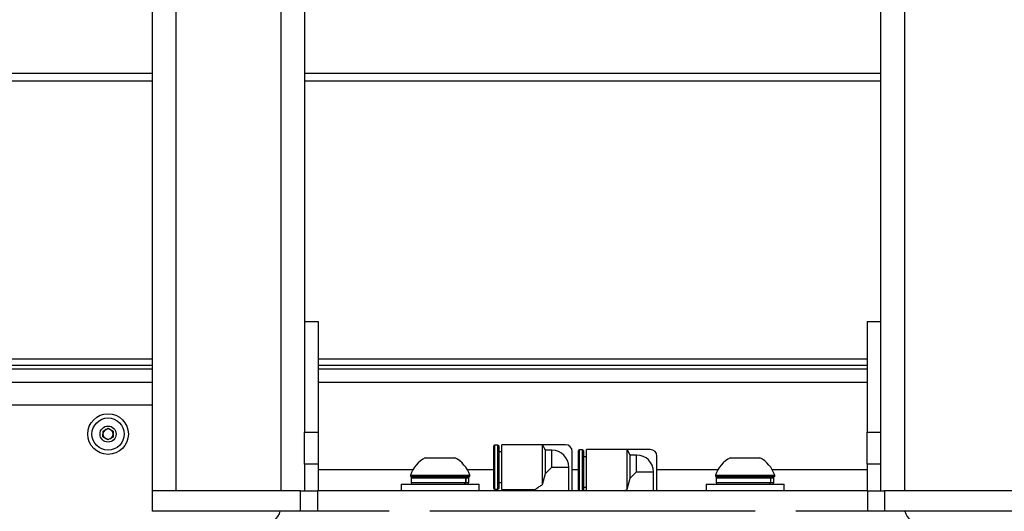
# Model space of a CAD drawing. Units: millimetres. Extents: x 2 to 265, y 2 to 199.
# Drawn here: x 130 to 142, y 152 to 158 of the extents above; entities that cross this region are included whole.
import ezdxf

# ---------------------------------------------------------------- set-up
doc = ezdxf.new("R2010")
doc.units = ezdxf.units.MM
doc.layers.add('DIM', color=7, linetype='Continuous')
doc.styles.add('SLDTEXTSTYLE0', font='TXT', dxfattribs={"width": 0.75})
doc.dimstyles.new('SLDDIMSTYLE1', dxfattribs={"dimtxt": 3.5, "dimasz": 3.302, "dimexe": 0, "dimexo": 0.0625, "dimgap": 0.875, "dimtad": 0, "dimtih": 1, "dimtoh": 1, "dimlfac": 25, "dimrnd": 1e-09, "dimzin": 4, "dimdsep": 46, "dimtxsty": 'SLDTEXTSTYLE0', "dimsah": 1, "dimcen": 0.09, "dimadec": 0, "dimazin": 1, "dimtfac": 1, "dimtofl": 0, "dimtmove": 0, "dimatfit": 3, "dimfxl": 1, "dimfrac": 2, "dimtolj": 1, "dimtzin": 12, "dimarcsym": 0})

# ---------------------------------------------------------------- blocks, each defined once
blk = doc.blocks.new('_D_5')
at = {"layer": 'DIM'}
for p, q in [((126.813, 199.078), (13.395, 199.078)), ((16.57, 199.078), (16.57, 182.855)), ((8.863, 176.535), (7.797, 176.535)), ((7.797, 176.535), (7.797, 170.978)), ((24.278, 176.535), (25.344, 176.535)), ((25.344, 176.535), (25.344, 170.978)), ((7.797, 170.978), (8.863, 170.978)), ((25.344, 170.978), (24.278, 170.978)), ((16.57, 141.56), (16.57, 170.267)), ((135.104, 141.56), (13.395, 141.56))]:
    blk.add_line(p, q, dxfattribs=at)
for points in [[(16.57, 199.078), (16.062, 195.776), (17.078, 195.776)], [(16.57, 141.56), (17.078, 144.862), (16.062, 144.862)]]:
    blk.add_solid(points, dxfattribs=at)
at = {"layer": 'DIM', "char_height": 3.5, "attachment_point": 1, "style": 'SLDTEXTSTYLE0'}
for s, insert in [('1437.950mm', (2.497, 181.757)), ('56.61in', (8.863, 175.49))]:
    blk.add_mtext(s, dxfattribs=dict(at, insert=insert))

msp = doc.modelspace()

# ---------------------------------------------------------------- linework, layer by layer
at = {"color": 8, "linetype": 'Continuous', "lineweight": 25}
for p, q in [((140.38604, 166.833), (140.38604, 152.119)), ((123.38604, 153.679), (131.50604, 153.679)), ((133.46604, 153.679), (139.94604, 153.679)), ((131.50604, 153.399), (121.88024, 153.399)), ((139.94604, 153.399), (133.46604, 153.399)), ((135.54804, 152.65965), (135.54804, 152.13965)), ((135.58804, 152.39965), (135.58804, 152.65965)), ((136.54804, 152.60386), (136.54804, 152.119)), ((136.58804, 152.34386), (136.58804, 152.60386)), ((135.58804, 152.13965), (135.58804, 152.39965)), ((133.46604, 152.371), (134.58588, 152.371)), ((135.20503, 152.271), (134.56604, 152.271)), ((135.24604, 152.271), (135.20781, 152.271)), ((135.2262, 152.371), (135.53804, 152.371)), ((136.46604, 152.371), (136.53804, 152.371)), ((136.58804, 152.119), (136.58804, 152.34386)), ((137.46604, 152.371), (138.18588, 152.371)), ((138.80503, 152.271), (138.16604, 152.271)), ((138.84604, 152.271), (138.80781, 152.271)), ((138.8262, 152.371), (139.94604, 152.371)), ((134.56604, 152.219), (135.20503, 152.219)), ((135.20781, 152.219), (135.24604, 152.219)), ((138.16604, 152.219), (138.80503, 152.219)), ((138.80781, 152.219), (138.84604, 152.219))]:
    msp.add_line(p, q, dxfattribs=at)
at = {"color": 7, "linetype": 'Continuous', "lineweight": 25}
for p, q in [((131.50604, 165.119), (131.50604, 152.119)), ((131.78604, 165.119), (131.78604, 152.119)), ((133.02604, 165.119), (133.02604, 152.119)), ((133.30604, 165.119), (133.30604, 154.119)), ((140.10604, 165.119), (140.10604, 154.119)), ((131.50604, 157.04285), (111.52104, 157.04285)), ((140.10604, 157.04285), (133.30604, 157.04285)), ((111.52104, 156.95616), (131.50604, 156.95616)), ((133.30604, 156.95616), (140.10604, 156.95616)), ((133.30604, 154.119), (133.46604, 154.119)), ((133.30604, 154.119), (133.30604, 152.81275)), ((133.46604, 154.119), (133.46604, 152.81275)), ((139.94604, 154.119), (140.10604, 154.119)), ((139.94604, 154.119), (139.94604, 152.81275)), ((140.10604, 154.119), (140.10604, 152.81275)), ((121.88024, 153.559), (131.50604, 153.559)), ((131.50604, 153.599), (123.30604, 153.599)), ((139.94604, 153.599), (133.46604, 153.599)), ((133.46604, 153.559), (139.94604, 153.559)), ((131.50604, 153.1302), (122.18604, 153.1302)), ((130.92651, 152.82563), (130.98696, 152.85948)), ((130.98696, 152.85948), (131.0465, 152.82405)), ((130.92559, 152.75636), (130.92651, 152.82563)), ((130.98513, 152.72093), (130.92559, 152.75636)), ((131.04558, 152.75477), (130.98513, 152.72093)), ((131.0465, 152.82405), (131.04558, 152.75477)), ((133.30604, 152.81275), (133.46604, 152.81275)), ((133.30604, 152.43521), (133.30604, 152.81275)), ((133.46604, 152.81275), (133.46604, 152.43521)), ((139.94604, 152.81275), (140.10604, 152.81275)), ((139.94604, 152.43521), (139.94604, 152.81275)), ((140.10604, 152.81275), (140.10604, 152.43521)), ((135.53804, 152.14965), (135.53804, 152.64965)), ((135.58804, 152.65965), (135.54804, 152.65965)), ((135.59804, 152.64965), (135.59804, 152.39965)), ((136.11404, 152.66365), (135.63404, 152.66365)), ((135.63404, 152.39965), (135.63404, 152.66365)), ((136.11404, 152.66365), (136.11404, 152.6629)), ((136.38604, 152.66365), (136.11404, 152.66365)), ((136.11404, 152.19413), (136.11404, 152.6629)), ((136.15099, 152.59865), (136.11404, 152.6629)), ((134.73104, 152.511), (134.74548, 152.511)), ((134.74548, 152.511), (135.08104, 152.511)), ((135.63404, 152.57865), (135.59804, 152.57865)), ((136.15099, 152.32461), (136.15099, 152.59865)), ((136.22604, 152.59865), (136.15099, 152.59865)), ((136.22604, 152.39965), (136.22604, 152.59865)), ((136.46604, 152.119), (136.46604, 152.58365)), ((136.53804, 152.119), (136.53804, 152.59386)), ((136.58804, 152.60386), (136.54804, 152.60386)), ((136.59804, 152.59386), (136.59804, 152.34386)), ((136.63404, 152.52286), (136.59804, 152.52286)), ((137.11404, 152.60786), (136.63404, 152.60786)), ((136.63404, 152.34386), (136.63404, 152.60786)), ((137.11404, 152.60786), (137.11404, 152.6071)), ((137.38604, 152.60786), (137.11404, 152.60786)), ((137.11404, 152.13834), (137.11404, 152.6071)), ((137.15099, 152.54286), (137.11404, 152.6071)), ((137.15099, 152.26881), (137.15099, 152.54286)), ((137.22604, 152.54286), (137.15099, 152.54286)), ((137.22604, 152.34386), (137.22604, 152.54286)), ((137.46604, 152.119), (137.46604, 152.52786)), ((138.33104, 152.511), (138.34548, 152.511)), ((138.34548, 152.511), (138.68104, 152.511)), ((133.46604, 152.43521), (133.30604, 152.43521)), ((133.30604, 152.43521), (133.30604, 152.119)), ((133.46604, 152.43521), (133.46604, 152.119)), ((135.59804, 152.39965), (135.59804, 152.14965)), ((135.63404, 152.13565), (135.63404, 152.39965)), ((136.15099, 152.32461), (136.22604, 152.39965)), ((136.22604, 152.39965), (136.42504, 152.39965)), ((136.42504, 152.119), (136.42504, 152.39965)), ((140.10604, 152.43521), (139.94604, 152.43521)), ((139.94604, 152.43521), (139.94604, 152.119)), ((140.10604, 152.43521), (140.10604, 152.119)), ((134.55604, 152.3062), (134.55604, 152.291)), ((134.55604, 152.3062), (134.58492, 152.3062)), ((134.55604, 152.291), (134.58492, 152.291)), ((134.56604, 152.271), (134.56604, 152.219)), ((134.58492, 152.3062), (135.25604, 152.3062)), ((134.58492, 152.291), (135.25604, 152.291)), ((135.20503, 152.271), (135.20503, 152.219)), ((135.20781, 152.271), (135.20781, 152.219)), ((135.24604, 152.219), (135.24604, 152.271)), ((135.25604, 152.291), (135.25604, 152.3062)), ((136.11404, 152.19413), (136.15099, 152.32461)), ((136.59804, 152.34386), (136.59804, 152.119)), ((136.63404, 152.119), (136.63404, 152.34386)), ((137.11404, 152.13834), (137.15099, 152.26881)), ((137.15099, 152.26881), (137.22604, 152.34386)), ((137.22604, 152.34386), (137.42504, 152.34386)), ((137.42504, 152.119), (137.42504, 152.34386)), ((138.15604, 152.3062), (138.15604, 152.291)), ((138.15604, 152.3062), (138.18492, 152.3062)), ((138.15604, 152.291), (138.18492, 152.291)), ((138.16604, 152.271), (138.16604, 152.219)), ((138.18492, 152.3062), (138.85604, 152.3062)), ((138.18492, 152.291), (138.85604, 152.291)), ((138.80503, 152.271), (138.80503, 152.219)), ((138.80781, 152.271), (138.80781, 152.219)), ((138.84604, 152.219), (138.84604, 152.271)), ((138.85604, 152.291), (138.85604, 152.3062)), ((134.44604, 152.199), (134.44604, 152.119)), ((134.44604, 152.199), (134.98029, 152.199)), ((134.98029, 152.199), (135.36604, 152.199)), ((135.36604, 152.119), (135.36604, 152.199)), ((135.59804, 152.22065), (135.63404, 152.22065)), ((136.59804, 152.16486), (136.63404, 152.16486)), ((138.04604, 152.199), (138.04604, 152.119)), ((138.04604, 152.199), (138.58029, 152.199)), ((138.58029, 152.199), (138.96604, 152.199)), ((138.96604, 152.119), (138.96604, 152.199)), ((131.50604, 152.119), (131.50604, 151.879)), ((133.25965, 152.119), (131.50604, 152.119)), ((133.25965, 151.879), (133.25965, 152.119)), ((133.25965, 152.119), (133.45767, 152.119)), ((133.45767, 152.119), (133.45767, 151.879)), ((139.95442, 152.119), (133.45767, 152.119)), ((135.54804, 152.13965), (135.58804, 152.13965)), ((135.63404, 152.13565), (135.98604, 152.13565)), ((135.98604, 152.13641), (136.02705, 152.13641)), ((135.98604, 152.13641), (135.98604, 152.119)), ((136.02705, 152.13641), (136.02705, 152.119)), ((139.95442, 151.879), (139.95442, 152.119)), ((139.95442, 152.119), (140.15244, 152.119)), ((140.15244, 152.119), (140.15244, 151.879)), ((141.90604, 152.119), (140.15244, 152.119)), ((133.25965, 151.879), (131.50604, 151.879)), ((133.45767, 151.879), (133.25965, 151.879)), ((134.30604, 151.879), (133.45767, 151.879)), ((138.62604, 151.879), (134.78604, 151.879)), ((139.95442, 151.879), (139.10604, 151.879)), ((140.15244, 151.879), (139.95442, 151.879)), ((141.90604, 151.879), (140.15244, 151.879))]:
    msp.add_line(p, q, dxfattribs=at)
for radius in [0.24, 0.19, 0.095]:
    msp.add_circle((130.98604, 152.7902), radius, dxfattribs=at)
for centre, radius, start, end in [((130.98604, 152.7902), 0.06, 59.244031, 119.244031), ((130.98604, 152.7902), 0.06, 179.244031, 239.244031), ((130.98604, 152.7902), 0.06, 119.244031, 179.244031), ((130.98604, 152.7902), 0.06, 239.244031, 299.244031), ((130.98604, 152.7902), 0.06, 299.244031, 359.244031), ((130.98604, 152.7902), 0.06, 359.244031, 59.244031), ((135.54804, 152.64965), 0.01, 90, 180), ((135.58804, 152.64965), 0.01, 0, 90), ((136.38604, 152.58365), 0.08, 0, 90), ((134.90604, 152.1843), 0.37062, 118.17585, 160.79689), ((134.90604, 152.1843), 0.37062, 19.20311, 61.82415), ((136.22604, 152.39965), 0.199, 0, 90), ((136.54804, 152.59386), 0.01, 90, 180), ((136.58804, 152.59386), 0.01, 0, 90), ((137.22604, 152.34386), 0.199, 0, 90), ((137.38604, 152.52786), 0.08, 0, 90), ((138.50604, 152.1843), 0.37062, 118.17585, 160.79689), ((138.50604, 152.1843), 0.37062, 19.20311, 61.82415), ((134.58604, 152.271), 0.02, 90, 180), ((135.18615, 152.27214), 0.01891, 356.563628, 86.09157), ((135.18886, 152.27206), 0.01898, 356.794034, 86.387343), ((135.22604, 152.271), 0.02, 0, 90), ((138.18604, 152.271), 0.02, 90, 180), ((138.78615, 152.27214), 0.01891, 356.563628, 86.09157), ((138.78886, 152.27206), 0.01898, 356.794034, 86.387343), ((138.82604, 152.271), 0.02, 0, 90), ((134.58604, 152.219), 0.02, 180, 270), ((135.18615, 152.21787), 0.01891, 273.90843, 3.436372), ((135.18886, 152.21794), 0.01898, 273.612657, 3.205966), ((135.22604, 152.219), 0.02, 270, 0), ((135.54804, 152.14965), 0.01, 180, 270), ((135.58804, 152.14965), 0.01, 270, 0), ((138.18604, 152.219), 0.02, 180, 270), ((138.78615, 152.21787), 0.01891, 273.90843, 3.436372), ((138.78886, 152.21794), 0.01898, 273.612657, 3.205966), ((138.82604, 152.219), 0.02, 270, 0), ((132.82604, 151.9302), 0.2, 270, 345.167152), ((140.58604, 151.9302), 0.2, 194.832848, 270)]:
    msp.add_arc(centre, radius, start, end, dxfattribs=at)
for points, knots in [([(136.02705, 152.13641), (136.02905, 152.13793), (136.03408, 152.14174), (136.05672, 152.15832), (136.08614, 152.17835), (136.10788, 152.19064), (136.11404, 152.19413)], [0, 0, 0, 0, 0.20758462, 0.52107976, 0.86415483, 1, 1, 1, 1]), ([(137.08226, 152.119), (137.08658, 152.12193), (137.09572, 152.12811), (137.10772, 152.13481), (137.11404, 152.13834)], [0, 0, 0, 0, 0.47290778, 1, 1, 1, 1])]:
    msp.add_open_spline(points, degree=3, knots=knots, dxfattribs=at)

# ---------------------------------------------------------------- dimensions: what is measured, and where the dimension line sits
at = {"layer": 'DIM'}
dim = msp.add_linear_dim(base=(16.57036, 199.07822), p1=(136.37374, 141.5602), p2=(128.08261, 199.07822), angle=90, dimstyle='SLDDIMSTYLE1', dxfattribs=at)
dim.commit()
dim.dimension.update_dxf_attribs({"geometry": '_D_5', "text_midpoint": (16.57036, 176.56129), "dimtype": 160})

doc.saveas('drawing.dxf')
